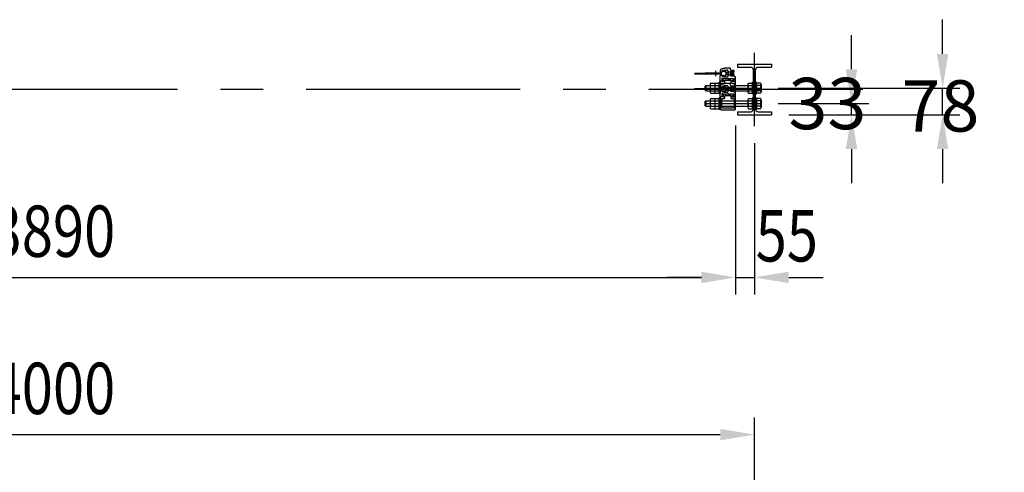
# Model space of a CAD drawing. Extents: x 727 to 17715, y 451 to 12567.
# Drawn here: x 10597 to 13470, y 10703 to 12025 of the extents above; entities that cross this region are included whole.
import ezdxf

# ---------------------------------------------------------------- set-up
doc = ezdxf.new("R2010")
doc.units = 0
doc.header["$LTSCALE"] = 500
doc.header["$PDMODE"] = 33
doc.header["$PDSIZE"] = 5
doc.linetypes.add('CENTER', pattern=[2, 1.25, -0.25, 0.25, -0.25])
doc.linetypes.add('PHANTOM', pattern=[2.5, 1.25, -0.25, 0.25, -0.25, 0.25, -0.25])
doc.layers.get('0').update_dxf_attribs({"linetype": 'CONTINUOUS'})
doc.layers.get('DEFPOINTS').update_dxf_attribs({"linetype": 'CONTINUOUS'})
for name, color, linetype in [('CENTER', 3, 'CENTER'), ('HATCH', 2, 'CONTINUOUS'), ('KASOU', 2, 'PHANTOM'), ('SJC', 1, 'CONTINUOUS'), ('SJC2', 7, 'CONTINUOUS'), ('SUNPOU', 4, 'CONTINUOUS')]:
    doc.layers.add(name, color=color, linetype=linetype)
doc.styles.add('EXT08', font='ROMANS', dxfattribs={"width": 0.8, "bigfont": 'EXTFONT'})
doc.dimstyles.get("Standard").update_dxf_attribs({"dimscale": 50, "dimtxt": 3, "dimasz": 2, "dimexe": 1, "dimexo": 1, "dimgap": 1.2, "dimtad": 1, "dimcen": 0.09, "dimazin": 3, "dimtfac": 1, "dimtmove": 0, "dimatfit": 3})

# ---------------------------------------------------------------- blocks, each defined once
blk = doc.blocks.new('*U106')
at = {"layer": 'SUNPOU', "color": 0, "style": 'EXT08', "width": 0.8}
blk.add_text('4000', height=150, dxfattribs=at).set_placement((10512.7, 10873.1))
blk = doc.blocks.new('*D0')
at = {"layer": 'DEFPOINTS', "color": 0}
for p in [(12741.3, 10813.1), (8741.3, 10368.7), (12741.3, 10368.7)]:
    blk.add_point(p, dxfattribs=at)
at = {"layer": 'SUNPOU', "color": 0}
for p, q in [((8741.3, 10418.7), (8741.3, 10863.1)), ((12741.3, 10418.7), (12741.3, 10863.1)), ((8841.3, 10813.1), (12641.3, 10813.1))]:
    blk.add_line(p, q, dxfattribs=at)
for points in [[(8841.3, 10829.8), (8841.3, 10796.5), (8741.3, 10813.1)], [(12641.3, 10829.8), (12641.3, 10796.5), (12741.3, 10813.1)]]:
    blk.add_solid(points, dxfattribs=at)
blk.add_blockref('*U106', (0, 0))
blk = doc.blocks.new('*U97')
at = {"layer": 'SUNPOU', "color": 0, "style": 'EXT08', "width": 0.8}
blk.add_text('3890', height=150, dxfattribs=at).set_placement((10512.7, 11332.2))
blk = doc.blocks.new('*D10')
at = {"layer": 'DEFPOINTS', "color": 0}
for p in [(8796.3, 11763.1), (12686.3, 11766.1), (12686.3, 11272.2)]:
    blk.add_point(p, dxfattribs=at)
at = {"layer": 'SUNPOU', "color": 0}
for p, q in [((8796.3, 11713.1), (8796.3, 11222.2)), ((12686.3, 11716.1), (12686.3, 11222.2)), ((8896.3, 11272.2), (12586.3, 11272.2))]:
    blk.add_line(p, q, dxfattribs=at)
for points in [[(8896.3, 11288.8), (8896.3, 11255.5), (8796.3, 11272.2)], [(12586.3, 11288.8), (12586.3, 11255.5), (12686.3, 11272.2)]]:
    blk.add_solid(points, dxfattribs=at)
blk.add_blockref('*U97', (0, 0))
blk = doc.blocks.new('*U96')
at = {"layer": 'SUNPOU', "color": 0, "style": 'EXT08', "width": 0.8}
blk.add_text('55', height=150, dxfattribs=at).set_placement((12744.8, 11318.7))
blk = doc.blocks.new('*D11')
at = {"layer": 'DEFPOINTS', "color": 0}
for p in [(12686.3, 11766.1), (12741.3, 11714.1), (12741.3, 11272.2)]:
    blk.add_point(p, dxfattribs=at)
at = {"layer": 'SUNPOU', "color": 0}
for p, q in [((12686.3, 11716.1), (12686.3, 11222.2)), ((12741.3, 11664.1), (12741.3, 11222.2)), ((12586.3, 11272.2), (12486.3, 11272.2)), ((12686.3, 11272.2), (12741.3, 11272.2)), ((12841.3, 11272.2), (12941.3, 11272.2))]:
    blk.add_line(p, q, dxfattribs=at)
for points in [[(12586.3, 11288.8), (12586.3, 11255.5), (12686.3, 11272.2)], [(12841.3, 11288.8), (12841.3, 11255.5), (12741.3, 11272.2)]]:
    blk.add_solid(points, dxfattribs=at)
blk.add_blockref('*U96', (0, 0))
blk = doc.blocks.new('*D24')
at = {"layer": 'DEFPOINTS', "color": 0}
for p in [(12760.8, 11780.1), (13024.5, 11780.1), (12791.6, 11747.1)]:
    blk.add_point(p, dxfattribs=at)
at = {"layer": 'SUNPOU', "color": 0}
for p, q in [((13024.5, 11880.1), (13024.5, 11980.1)), ((12810.8, 11780.1), (13074.5, 11780.1)), ((13024.5, 11747.1), (13024.5, 11780.1)), ((12841.6, 11747.1), (13074.5, 11747.1)), ((13024.5, 11647.1), (13024.5, 11547.1))]:
    blk.add_line(p, q, dxfattribs=at)
for points in [[(13007.8, 11880.1), (13041.2, 11880.1), (13024.5, 11780.1)], [(13007.8, 11647.1), (13041.2, 11647.1), (13024.5, 11747.1)]]:
    blk.add_solid(points, dxfattribs=at)
at = {"layer": 'SUNPOU', "color": 0, "style": 'EXT08'}
blk.add_text('33', height=150, dxfattribs=at).set_placement((12840.5, 11705.2))
blk = doc.blocks.new('*D25')
at = {"layer": 'DEFPOINTS', "color": 0}
for p in [(12760.8, 11825.1), (13290.2, 11825.1), (12791.6, 11747.1)]:
    blk.add_point(p, dxfattribs=at)
at = {"layer": 'SUNPOU', "color": 0}
for p, q in [((13290.2, 11925.1), (13290.2, 12025.1)), ((12810.8, 11825.1), (13340.2, 11825.1)), ((13290.2, 11747.1), (13290.2, 11825.1)), ((12841.6, 11747.1), (13340.2, 11747.1)), ((13290.2, 11647.1), (13290.2, 11547.1))]:
    blk.add_line(p, q, dxfattribs=at)
for points in [[(13273.5, 11925.1), (13306.8, 11925.1), (13290.2, 11825.1)], [(13273.5, 11647.1), (13306.8, 11647.1), (13290.2, 11747.1)]]:
    blk.add_solid(points, dxfattribs=at)
at = {"layer": 'SUNPOU', "color": 0, "style": 'EXT08'}
blk.add_text('78', height=150, dxfattribs=at).set_placement((13170.2, 11698.1))

msp = doc.modelspace()

# ---------------------------------------------------------------- linework, layer by layer
at = {"layer": 'CENTER'}
for p, q in [((12741.314, 11714.069), (12741.314, 11928.069)), ((13057.888, 11821.069), (2442.842, 11821.069)), ((12597.514, 11825.069), (12760.514, 11825.069)), ((12597.514, 11780.069), (12760.514, 11780.069))]:
    msp.add_line(p, q, dxfattribs=at)
at = {"layer": 'HATCH'}
for p, q in [((12679.314, 11863.069), (12679.314, 11860.869)), ((12679.314, 11818.069), (12679.314, 11815.869))]:
    msp.add_line(p, q, dxfattribs=at)
at = {"layer": 'KASOU'}
for p, q in [((12641.676, 11867.569), (12566.251, 11867.569)), ((12640.618, 11865.969), (12566.251, 11865.969)), ((12640.618, 11869.169), (12597.586, 11869.169)), ((12597.586, 11867.569), (12597.586, 11869.169)), ((12641.676, 11867.569), (12629.086, 11867.569)), ((12641.314, 11875.895), (12641.314, 11874.069)), ((12669.614, 11883.469), (12661.314, 11883.469)), ((12664.614, 11874.169), (12664.614, 11860.969)), ((12671.614, 11868.069), (12671.114, 11867.569)), ((12671.114, 11867.569), (12671.614, 11867.069)), ((12671.614, 11878.269), (12671.614, 11881.469)), ((12671.614, 11868.069), (12671.614, 11873.769)), ((12671.614, 11861.369), (12671.614, 11867.069)), ((12672.114, 11874.269), (12679.314, 11874.269)), ((12680.814, 11876.269), (12673.614, 11876.269)), ((12679.314, 11874.269), (12679.314, 11872.069)), ((12679.314, 11872.069), (12680.814, 11872.069)), ((12681.814, 11873.069), (12681.814, 11875.269)), ((12641.314, 11845.569), (12641.314, 11861.069)), ((12641.314, 11844.069), (12641.314, 11826.069)), ((12650.314, 11845.069), (12641.814, 11845.069)), ((12651.314, 11844.569), (12641.814, 11844.569)), ((12645.814, 11854.026), (12645.814, 11848.569)), ((12645.814, 11848.569), (12650.314, 11848.569)), ((12645.814, 11840.069), (12653.114, 11840.069)), ((12645.814, 11836.005), (12645.814, 11840.069)), ((12646.814, 11851.569), (12646.814, 11849.069)), ((12664.658, 11852.069), (12647.314, 11852.069)), ((12647.314, 11848.569), (12651.314, 11848.569)), ((12650.814, 11848.069), (12650.814, 11845.569)), ((12651.314, 11848.569), (12651.314, 11844.569)), ((12655.114, 11848.569), (12672.514, 11848.569)), ((12655.114, 11842.069), (12655.114, 11848.569)), ((12681.814, 11852.569), (12658.013, 11852.569)), ((12669.614, 11838.469), (12661.314, 11838.469)), ((12664.614, 11852.569), (12671.614, 11852.569)), ((12664.614, 11852.569), (12664.686, 11851.749)), ((12666.629, 11849.969), (12669.6, 11849.969)), ((12671.614, 11852.569), (12671.543, 11851.749)), ((12680.314, 11852.069), (12671.571, 11852.069)), ((12671.614, 11833.269), (12671.614, 11836.469)), ((12679.314, 11860.869), (12672.114, 11860.869)), ((12672.514, 11848.569), (12672.514, 11842.069)), ((12674.514, 11840.069), (12681.814, 11840.069)), ((12676.314, 11844.569), (12676.314, 11848.569)), ((12676.314, 11848.569), (12680.314, 11848.569)), ((12685.814, 11844.569), (12676.314, 11844.569)), ((12676.814, 11848.069), (12676.814, 11845.569)), ((12677.314, 11848.569), (12681.814, 11848.569)), ((12677.314, 11845.069), (12685.814, 11845.069)), ((12680.814, 11863.069), (12679.314, 11863.069)), ((12680.814, 11849.069), (12680.814, 11851.569)), ((12681.814, 11859.569), (12681.814, 11862.069)), ((12681.814, 11848.569), (12681.814, 11852.569)), ((12681.814, 11840.069), (12681.814, 11817.069)), ((12685.314, 11858.569), (12682.814, 11858.569)), ((12686.314, 11845.569), (12686.314, 11857.569)), ((12686.314, 11826.069), (12686.314, 11844.069)), ((12641.676, 11822.569), (12566.251, 11822.569)), ((12640.618, 11820.969), (12566.251, 11820.969)), ((12640.618, 11824.169), (12597.586, 11824.169)), ((12597.586, 11822.569), (12597.586, 11824.169)), ((12641.676, 11822.569), (12629.086, 11822.569)), ((12641.314, 11830.895), (12641.314, 11829.069)), ((12641.314, 11826.069), (12642.314, 11825.069)), ((12641.314, 11820.901), (12641.314, 11810.069)), ((12641.314, 11800.569), (12641.314, 11816.069)), ((12642.314, 11825.069), (12641.532, 11824.287)), ((12645.814, 11809.026), (12645.814, 11803.569)), ((12681.814, 11807.569), (12658.013, 11807.569)), ((12664.614, 11829.169), (12664.614, 11815.969)), ((12664.614, 11807.569), (12671.614, 11807.569)), ((12664.614, 11807.569), (12664.686, 11806.749)), ((12671.614, 11823.069), (12671.114, 11822.569)), ((12671.114, 11822.569), (12671.614, 11822.069)), ((12671.614, 11807.569), (12671.543, 11806.749)), ((12671.614, 11823.069), (12671.614, 11828.769)), ((12671.614, 11816.369), (12671.614, 11822.069)), ((12672.114, 11829.269), (12679.314, 11829.269)), ((12679.314, 11815.869), (12672.114, 11815.869)), ((12680.814, 11831.269), (12673.614, 11831.269)), ((12679.314, 11829.269), (12679.314, 11827.069)), ((12679.314, 11827.069), (12680.814, 11827.069)), ((12680.814, 11818.069), (12679.314, 11818.069)), ((12681.814, 11828.069), (12681.814, 11830.269)), ((12681.814, 11814.569), (12681.814, 11817.069)), ((12681.814, 11803.569), (12681.814, 11807.569)), ((12685.314, 11813.569), (12682.814, 11813.569)), ((12686.314, 11826.069), (12685.314, 11825.069)), ((12685.314, 11825.069), (12686.314, 11824.069)), ((12686.314, 11810.069), (12686.314, 11824.069)), ((12686.314, 11800.569), (12686.314, 11812.569)), ((12641.314, 11799.069), (12641.314, 11781.069)), ((12641.314, 11781.069), (12642.314, 11780.069)), ((12642.314, 11780.069), (12641.314, 11779.069)), ((12641.314, 11779.069), (12641.314, 11765.069)), ((12650.314, 11800.069), (12641.814, 11800.069)), ((12651.314, 11799.569), (12641.814, 11799.569)), ((12645.814, 11803.569), (12650.314, 11803.569)), ((12645.814, 11766.569), (12645.814, 11795.069)), ((12645.814, 11795.069), (12653.114, 11795.069)), ((12646.814, 11806.569), (12646.814, 11804.069)), ((12664.658, 11807.069), (12647.314, 11807.069)), ((12647.314, 11803.569), (12651.314, 11803.569)), ((12650.814, 11803.069), (12650.814, 11800.569)), ((12651.314, 11803.569), (12651.314, 11799.569)), ((12655.114, 11803.569), (12672.514, 11803.569)), ((12655.114, 11797.069), (12655.114, 11803.569)), ((12666.629, 11804.969), (12669.6, 11804.969)), ((12680.314, 11807.069), (12671.571, 11807.069)), ((12672.514, 11803.569), (12672.514, 11797.069)), ((12674.514, 11795.069), (12681.814, 11795.069)), ((12676.314, 11799.569), (12676.314, 11803.569)), ((12676.314, 11803.569), (12680.314, 11803.569)), ((12685.814, 11799.569), (12676.314, 11799.569)), ((12676.814, 11803.069), (12676.814, 11800.569)), ((12677.314, 11803.569), (12681.814, 11803.569)), ((12677.314, 11800.069), (12685.814, 11800.069)), ((12680.814, 11804.069), (12680.814, 11806.569)), ((12681.814, 11795.069), (12681.814, 11766.569)), ((12686.314, 11781.069), (12685.314, 11780.069)), ((12685.314, 11780.069), (12686.314, 11779.069)), ((12686.314, 11781.069), (12686.314, 11799.069)), ((12686.314, 11765.069), (12686.314, 11779.069)), ((12644.314, 11762.069), (12683.314, 11762.069)), ((12681.814, 11766.569), (12645.814, 11766.569))]:
    msp.add_line(p, q, dxfattribs=at)
for centre in [(12651.433, 11867.569), (12651.433, 11822.569)]:
    msp.add_circle(centre, 6.8, dxfattribs=at)
for centre, radius, start, end in [((12640.618, 11872.769), 3.6, 270, 334.320711), ((12640.618, 11862.369), 3.6, 25.679185, 90), ((12646.314, 11875.895), 5, 109.471221, 180), ((12643.314, 11874.069), 2, 180, 321.318001), ((12641.676, 11871.169), 3.6, 270, 339.747753), ((12641.676, 11863.969), 3.6, 20.252247, 90), ((12651.433, 11867.569), 8.4, 103.799266, 154.320711), ((12661.314, 11833.469), 50, 90, 109.471221), ((12651.433, 11867.569), 8.4, 103.799266, 141.318001), ((12651.433, 11867.569), 8.4, 237.441563, 122.558634), ((12661.355, 11827.169), 50, 89.684254, 103.799266), ((12661.614, 11874.169), 3, 0, 89.684254), ((12669.614, 11881.469), 2, 0, 90), ((12673.614, 11878.269), 2, 180, 270), ((12672.114, 11873.769), 0.5, 90, 180), ((12680.814, 11875.269), 1, 0, 90), ((12680.814, 11873.069), 1, 270, 0), ((12643.314, 11861.069), 2, 38.681999, 180), ((12641.814, 11845.569), 0.5, 180, 270), ((12641.814, 11844.069), 0.5, 90, 180), ((12651.433, 11867.569), 8.4, 205.679185, 237.441324), ((12661.314, 11788.469), 50, 90, 109.471221), ((12651.433, 11867.568), 8.4, 218.681999, 256.200734), ((12646.314, 11854.026), 0.5, 74.419669, 180), ((12661.355, 11907.968), 55.5, 254.419669, 266.547759), ((12647.314, 11851.569), 0.5, 90, 180), ((12647.314, 11849.069), 0.5, 180, 270), ((12661.355, 11907.968), 50, 256.200734, 270.315746), ((12650.314, 11848.069), 0.5, 0, 90), ((12650.314, 11845.569), 0.5, 270, 0), ((12653.114, 11842.069), 2, 270, 0), ((12661.614, 11860.969), 3, 270.315746, 0), ((12666.629, 11851.919), 1.95, 185, 270), ((12669.6, 11851.919), 1.95, 270, 355), ((12669.614, 11836.469), 2, 0, 90), ((12672.114, 11861.369), 0.5, 180, 270), ((12674.514, 11842.069), 2, 180, 270), ((12677.314, 11848.069), 0.5, 90, 180), ((12677.314, 11845.569), 0.5, 180, 270), ((12680.314, 11851.569), 0.5, 0, 90), ((12680.314, 11849.069), 0.5, 270, 0), ((12680.814, 11862.069), 1, 0, 90), ((12682.814, 11859.569), 1, 180, 270), ((12685.314, 11857.569), 1, 0, 90), ((12685.814, 11845.569), 0.5, 270, 0), ((12685.814, 11844.069), 0.5, 0, 90), ((12640.618, 11827.769), 3.6, 270, 334.320711), ((12640.618, 11817.369), 3.6, 25.679185, 90), ((12646.314, 11830.895), 5, 109.471221, 180), ((12643.314, 11829.069), 2, 180, 321.318001), ((12643.314, 11816.069), 2, 38.681999, 180), ((12641.676, 11826.169), 3.6, 270, 339.747753), ((12641.676, 11818.969), 3.6, 20.252247, 90), ((12651.433, 11822.569), 8.4, 103.799266, 154.320711), ((12651.433, 11822.569), 8.4, 205.679185, 237.441324), ((12651.433, 11822.569), 8.4, 103.799266, 141.318001), ((12651.433, 11822.568), 8.4, 218.681999, 256.200734), ((12646.314, 11809.026), 0.5, 74.419669, 180), ((12661.355, 11862.968), 55.5, 254.419669, 266.547759), ((12651.433, 11822.569), 8.4, 237.441563, 122.558634), ((12661.355, 11782.169), 50, 89.684254, 103.799266), ((12661.355, 11862.968), 50, 256.200734, 270.315746), ((12661.614, 11829.169), 3, 0, 89.684254), ((12661.614, 11815.969), 3, 270.315746, 0), ((12673.614, 11833.269), 2, 180, 270), ((12672.114, 11828.769), 0.5, 90, 180), ((12672.114, 11816.369), 0.5, 180, 270), ((12680.814, 11830.269), 1, 0, 90), ((12680.814, 11828.069), 1, 270, 0), ((12680.814, 11817.069), 1, 0, 90), ((12682.814, 11814.569), 1, 180, 270), ((12685.314, 11812.569), 1, 0, 90), ((12641.814, 11800.569), 0.5, 180, 270), ((12641.814, 11799.069), 0.5, 90, 180), ((12647.314, 11806.569), 0.5, 90, 180), ((12647.314, 11804.069), 0.5, 180, 270), ((12650.314, 11803.069), 0.5, 0, 90), ((12650.314, 11800.569), 0.5, 270, 0), ((12653.114, 11797.069), 2, 270, 0), ((12666.629, 11806.919), 1.95, 185, 270), ((12669.6, 11806.919), 1.95, 270, 355), ((12674.514, 11797.069), 2, 180, 270), ((12677.314, 11803.069), 0.5, 90, 180), ((12677.314, 11800.569), 0.5, 180, 270), ((12680.314, 11806.569), 0.5, 0, 90), ((12680.314, 11804.069), 0.5, 270, 0), ((12685.814, 11800.569), 0.5, 270, 0), ((12685.814, 11799.069), 0.5, 0, 90), ((12644.314, 11765.069), 3, 180, 270), ((12683.314, 11765.069), 3, 270, 0)]:
    msp.add_arc(centre, radius, start, end, dxfattribs=at)
at = {"layer": 'SJC'}
for p, q in [((12691.314, 11895.069), (12691.314, 11886.069)), ((12691.314, 11895.069), (12791.314, 11895.069)), ((12791.314, 11895.069), (12791.314, 11886.069)), ((12691.314, 11886.069), (12730.314, 11886.069)), ((12738.314, 11764.069), (12738.314, 11878.069)), ((12744.314, 11764.069), (12744.314, 11878.069)), ((12752.314, 11886.069), (12791.314, 11886.069)), ((12691.314, 11756.069), (12730.314, 11756.069)), ((12691.314, 11756.069), (12691.314, 11747.069)), ((12752.314, 11756.069), (12791.314, 11756.069)), ((12791.314, 11756.069), (12791.314, 11747.069)), ((12691.314, 11747.069), (12791.314, 11747.069))]:
    msp.add_line(p, q, dxfattribs=at)
for centre, start, end in [((12730.314, 11878.069), 0, 90), ((12752.314, 11878.069), 90, 180), ((12730.314, 11764.069), 270, 0), ((12752.314, 11764.069), 180, 270)]:
    msp.add_arc(centre, 8, start, end, dxfattribs=at)
at = {"layer": 'SJC2'}
for p, q in [((12627.586, 11875.46), (12627.586, 11860.035)), ((12659.833, 11868.592), (12662.833, 11871.592)), ((12659.833, 11868.592), (12659.833, 11866.592)), ((12659.833, 11866.592), (12662.833, 11863.592)), ((12679.832, 11871.592), (12662.833, 11871.592)), ((12672.814, 11864.338), (12672.814, 11870.844)), ((12673.497, 11874.096), (12679.314, 11874.096)), ((12673.497, 11867.591), (12679.314, 11867.591)), ((12679.314, 11861.085), (12679.314, 11874.096)), ((12679.832, 11871.592), (12679.832, 11863.592)), ((12612.114, 11836.327), (12612.114, 11824.169)), ((12613.48, 11840.08), (12625.114, 11840.08)), ((12625.114, 11840.08), (12625.114, 11824.169)), ((12626.48, 11840.08), (12638.114, 11840.08)), ((12641.314, 11842.069), (12638.114, 11842.069)), ((12638.114, 11824.169), (12638.114, 11842.069)), ((12638.114, 11824.169), (12638.114, 11840.469)), ((12638.114, 11840.08), (12638.114, 11824.169)), ((12641.314, 11842.069), (12641.314, 11824.237)), ((12641.314, 11824.237), (12641.314, 11842.069)), ((12679.832, 11863.592), (12662.833, 11863.592)), ((12673.497, 11861.085), (12679.314, 11861.085)), ((12722.114, 11836.327), (12722.114, 11813.81)), ((12723.48, 11840.08), (12735.114, 11840.08)), ((12738.314, 11842.069), (12735.114, 11842.069)), ((12735.114, 11808.069), (12735.114, 11842.069)), ((12735.114, 11809.669), (12735.114, 11840.469)), ((12735.114, 11840.08), (12735.114, 11810.057)), ((12738.314, 11808.069), (12738.314, 11842.069)), ((12738.314, 11842.069), (12738.314, 11808.069)), ((12744.314, 11842.069), (12747.514, 11842.069)), ((12744.314, 11842.069), (12744.314, 11808.069)), ((12744.314, 11808.069), (12744.314, 11842.069)), ((12747.514, 11808.069), (12747.514, 11842.069)), ((12747.514, 11809.669), (12747.514, 11840.469)), ((12759.148, 11840.08), (12747.514, 11840.08)), ((12747.514, 11840.08), (12747.514, 11810.057)), ((12760.514, 11836.327), (12760.514, 11813.81)), ((12597.264, 11818.869), (12597.264, 11820.969)), ((12597.514, 11831.269), (12599.314, 11833.069)), ((12597.514, 11822.569), (12597.514, 11831.269)), ((12599.314, 11817.069), (12597.514, 11818.869)), ((12599.314, 11833.069), (12612.114, 11833.069)), ((12599.314, 11833.069), (12599.314, 11824.169)), ((12599.314, 11820.969), (12599.314, 11817.069)), ((12599.314, 11817.069), (12612.114, 11817.069)), ((12612.114, 11820.969), (12612.114, 11813.81)), ((12613.48, 11832.574), (12625.114, 11832.574)), ((12613.48, 11817.563), (12625.114, 11817.563)), ((12613.48, 11810.057), (12625.114, 11810.057)), ((12625.114, 11820.969), (12625.114, 11810.057)), ((12626.48, 11832.574), (12638.114, 11832.574)), ((12626.48, 11817.563), (12638.114, 11817.563)), ((12626.48, 11810.057), (12638.114, 11810.057)), ((12638.114, 11809.669), (12638.114, 11820.969)), ((12638.114, 11808.069), (12638.114, 11820.969)), ((12638.114, 11820.969), (12638.114, 11810.057)), ((12641.314, 11808.069), (12638.114, 11808.069)), ((12641.314, 11808.069), (12641.314, 11820.901)), ((12659.833, 11823.592), (12662.833, 11826.592)), ((12659.833, 11823.592), (12659.833, 11821.592)), ((12659.833, 11821.592), (12662.833, 11818.592)), ((12679.832, 11826.592), (12662.833, 11826.592)), ((12679.832, 11818.592), (12662.833, 11818.592)), ((12672.814, 11819.338), (12672.814, 11825.844)), ((12673.497, 11829.096), (12679.314, 11829.096)), ((12673.497, 11822.591), (12679.314, 11822.591)), ((12673.497, 11816.085), (12679.314, 11816.085)), ((12679.314, 11816.085), (12679.314, 11829.096)), ((12679.832, 11826.592), (12679.832, 11818.592)), ((12686.314, 11833.069), (12722.114, 11833.069)), ((12686.314, 11817.069), (12722.114, 11817.069)), ((12723.48, 11832.574), (12735.114, 11832.574)), ((12723.48, 11817.563), (12735.114, 11817.563)), ((12723.48, 11810.057), (12735.114, 11810.057)), ((12738.314, 11808.069), (12735.114, 11808.069)), ((12744.314, 11808.069), (12747.514, 11808.069)), ((12759.148, 11832.574), (12747.514, 11832.574)), ((12759.148, 11817.563), (12747.514, 11817.563)), ((12759.148, 11810.057), (12747.514, 11810.057)), ((12597.514, 11786.269), (12599.314, 11788.069)), ((12597.514, 11773.869), (12597.514, 11786.269)), ((12599.314, 11788.069), (12612.114, 11788.069)), ((12599.314, 11788.069), (12599.314, 11772.069)), ((12612.114, 11791.327), (12612.114, 11768.81)), ((12613.48, 11795.08), (12625.114, 11795.08)), ((12613.48, 11787.574), (12625.114, 11787.574)), ((12625.114, 11795.08), (12625.114, 11765.057)), ((12626.48, 11795.08), (12638.114, 11795.08)), ((12626.48, 11787.574), (12638.114, 11787.574)), ((12638.114, 11763.069), (12638.114, 11797.069)), ((12641.314, 11797.069), (12638.114, 11797.069)), ((12638.114, 11764.669), (12638.114, 11795.469)), ((12638.114, 11795.08), (12638.114, 11765.057)), ((12641.314, 11763.069), (12641.314, 11797.069)), ((12641.314, 11797.069), (12641.314, 11763.069)), ((12645.814, 11788.069), (12681.814, 11788.069)), ((12686.314, 11788.069), (12722.114, 11788.069)), ((12722.114, 11791.327), (12722.114, 11768.81)), ((12723.48, 11795.08), (12735.114, 11795.08)), ((12723.48, 11787.574), (12735.114, 11787.574)), ((12738.314, 11797.069), (12735.114, 11797.069)), ((12735.114, 11763.069), (12735.114, 11797.069)), ((12735.114, 11764.669), (12735.114, 11795.469)), ((12735.114, 11795.08), (12735.114, 11765.057)), ((12738.314, 11763.069), (12738.314, 11797.069)), ((12738.314, 11797.069), (12738.314, 11763.069)), ((12744.314, 11797.069), (12747.514, 11797.069)), ((12744.314, 11797.069), (12744.314, 11763.069)), ((12744.314, 11763.069), (12744.314, 11797.069)), ((12747.514, 11763.069), (12747.514, 11797.069)), ((12747.514, 11764.669), (12747.514, 11795.469)), ((12759.148, 11795.08), (12747.514, 11795.08)), ((12747.514, 11795.08), (12747.514, 11765.057)), ((12759.148, 11787.574), (12747.514, 11787.574)), ((12760.514, 11791.327), (12760.514, 11768.81)), ((12599.314, 11772.069), (12597.514, 11773.869)), ((12599.314, 11772.069), (12612.114, 11772.069)), ((12613.48, 11772.563), (12625.114, 11772.563)), ((12613.48, 11765.057), (12625.114, 11765.057)), ((12626.48, 11772.563), (12638.114, 11772.563)), ((12626.48, 11765.057), (12638.114, 11765.057)), ((12641.314, 11763.069), (12638.114, 11763.069)), ((12645.814, 11772.069), (12681.814, 11772.069)), ((12686.314, 11772.069), (12722.114, 11772.069)), ((12723.48, 11772.563), (12735.114, 11772.563)), ((12723.48, 11765.057), (12735.114, 11765.057)), ((12738.314, 11763.069), (12735.114, 11763.069)), ((12744.314, 11763.069), (12747.514, 11763.069)), ((12759.148, 11772.563), (12747.514, 11772.563)), ((12759.148, 11765.057), (12747.514, 11765.057))]:
    msp.add_line(p, q, dxfattribs=at)
for centre, radius, start, end in [((12680.902, 11870.844), 8.088, 156.28495, 203.71505), ((12680.902, 11864.338), 8.088, 156.28495, 203.71505), ((12617.953, 11836.327), 5.838, 140, 220), ((12630.953, 11836.327), 5.838, 140, 220), ((12727.953, 11836.327), 5.838, 140, 220), ((12754.676, 11836.327), 5.838, 320, 40), ((12633.419, 11825.069), 21.304, 159.37179, 182.42111), ((12617.953, 11813.81), 5.838, 140, 220), ((12633.419, 11825.069), 21.304, 191.095697, 200.62821), ((12646.419, 11825.069), 21.304, 159.37179, 182.42111), ((12630.953, 11813.81), 5.838, 140, 220), ((12646.419, 11825.069), 21.304, 191.095697, 200.62821), ((12680.902, 11825.844), 8.088, 156.28495, 203.71505), ((12680.902, 11819.338), 8.088, 156.28495, 203.71505), ((12743.419, 11825.069), 21.304, 159.37179, 200.62821), ((12727.953, 11813.81), 5.838, 140, 220), ((12739.21, 11825.069), 21.304, 339.37179, 20.62821), ((12754.676, 11813.81), 5.838, 320, 40), ((12617.953, 11791.327), 5.838, 140, 220), ((12633.419, 11780.069), 21.304, 159.37179, 200.62821), ((12630.953, 11791.327), 5.838, 140, 220), ((12646.419, 11780.069), 21.304, 159.37179, 200.62821), ((12727.953, 11791.327), 5.838, 140, 220), ((12743.419, 11780.069), 21.304, 159.37179, 200.62821), ((12754.676, 11791.327), 5.838, 320, 40), ((12739.21, 11780.069), 21.304, 339.37179, 20.62821), ((12617.953, 11768.81), 5.838, 140, 220), ((12630.953, 11768.81), 5.838, 140, 220), ((12727.953, 11768.81), 5.838, 140, 220), ((12754.676, 11768.81), 5.838, 320, 40)]:
    msp.add_arc(centre, radius, start, end, dxfattribs=at)

# ---------------------------------------------------------------- dimensions: what is measured, and where the dimension line sits
at = {"layer": 'SUNPOU'}
for base, p2, picture, middle in [((13290.18, 11825.069), (12760.764, 11825.069), '*D25', (13470.184, 11963.589)), ((13024.491, 11780.069), (12760.764, 11780.069), '*D24', (13140.527, 11970.661))]:
    dim = msp.add_linear_dim(base=base, p1=(12791.564, 11747.069), p2=p2, angle=90, dimstyle='Standard', override={"dimscale": 50, "dimtxt": 3, "dimasz": 2, "dimexe": 1, "dimexo": 1, "dimgap": 1.2, "dimtad": 1, "dimtih": 0, "dimtoh": 0, "dimdec": 2, "dimzin": 8, "dimadec": 2, "dimtofl": 1, "dimtmove": 2}, dxfattribs=at)
    dim.commit()
    dim.dimension.update_dxf_attribs({"geometry": picture, "text_midpoint": middle, "dimtype": 128})
dim = msp.add_linear_dim(base=(12686.314, 11272.182), p1=(8796.314, 11763.069), p2=(12686.314, 11766.069), dimstyle='Standard', override={"dimscale": 50, "dimtxt": 3, "dimasz": 2, "dimexe": 1, "dimexo": 1, "dimgap": 1.2, "dimdec": 0}, dxfattribs=at)
dim.commit()
dim.dimension.update_dxf_attribs({"geometry": '*D10', "text_midpoint": (10741.314, 11407.182)})
dim = msp.add_linear_dim(base=(12741.314, 11272.182), p1=(12686.314, 11766.069), p2=(12741.314, 11714.069), dimstyle='Standard', override={"dimscale": 50, "dimtxt": 3, "dimasz": 2, "dimexe": 1, "dimexo": 1, "dimgap": 1.2, "dimdec": 0}, dxfattribs=at)
dim.commit()
dim.dimension.update_dxf_attribs({"geometry": '*D11', "text_midpoint": (12859.053, 11393.682), "dimtype": 128})
dim = msp.add_linear_dim(base=(12741.314, 10813.117), p1=(8741.314, 10368.681), p2=(12741.314, 10368.681), text='4000', dimstyle='Standard', override={"dimscale": 50, "dimtxt": 3, "dimasz": 2, "dimexe": 1, "dimexo": 1, "dimgap": 1.2, "dimdec": 0}, dxfattribs=at)
dim.commit()
dim.dimension.update_dxf_attribs({"geometry": '*D0', "text_midpoint": (10741.314, 10948.117)})

doc.saveas('drawing.dxf')
